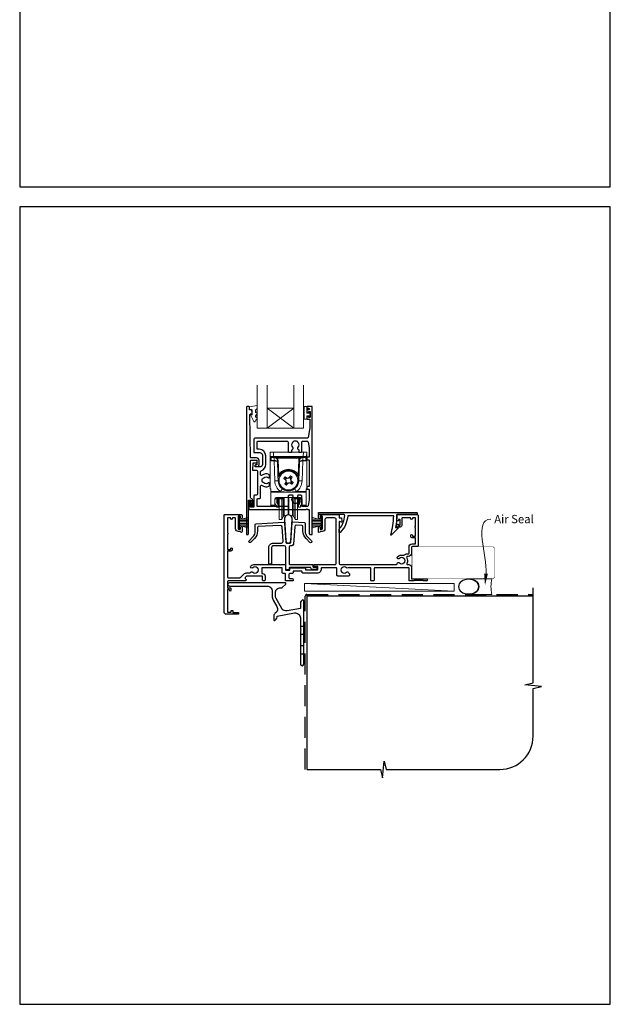
# Model space of a CAD drawing. Units: millimetres. Extents: x 23 to 1863, y -1004 to 568.
# Drawn here: x 23 to 379, y -1004 to -411 of the extents above; entities that cross this region are included whole.
import ezdxf
from ezdxf import colors
from ezdxf.entities.mleader import LeaderData, LeaderLine
from ezdxf.math import Vec2, Vec3

# ---------------------------------------------------------------- set-up
doc = ezdxf.new("R2010")
doc.units = ezdxf.units.MM
doc.header["$MEASUREMENT"] = 0
doc.linetypes.add('DASHED', pattern=[19.05, 12.7, -6.35])
doc.layers.get('Defpoints').update_dxf_attribs({"color": 1})
doc.layers.add('APL Joinery', color=2, linetype='Continuous')
doc.styles.add('General notes', font='arial.ttf', dxfattribs={"height": 3.5})

# ---------------------------------------------------------------- blocks, each defined once
blk = doc.blocks.new('*U48')
at = {"layer": 'APL Joinery', "color": 250, "lineweight": 5}
blk.add_line((89.63, 2), (-0.51, 6.6), dxfattribs=at)
at = {"layer": 'APL Joinery', "color": 2, "lineweight": 25, "flags": 128}
blk.add_lwpolyline([(-19.33, -3.47), (-17.1, -7.34, -0.400906), (-18.08, -11.37, 0.255755), (-19, -13.05), (-19, -15.2, 0.668179), (-18.15, -15.55), (-17.59, -14.99, 0.198912), (-17, -13.58), (-17, -13.05), (-6.52, -11.21, -0.466308), (-3, -14.16), (-3, -21.08, 0.198912), (-2.94, -21.22), (-2.6, -21.56), (-2.94, -21.9, 0.198912), (-3, -22.04), (-3, -42, 1), (-1, -42), (-1, -3.86, 0.668179), (-1.85, -3.5), (-2.41, -4.06, 0.198912), (-3, -5.48), (-3, -8.55), (-10.99, -9.96, -0.315299), (-14.11, -8.51), (-17.6, -2.47, -0.131652), (-18, -0.97), (-18, 1, -0.414214), (-15, 4), (-14.1, 4, 0.198912), (-13.93, 4.07), (-11.85, 6.15, 0.668179), (-12.21, 7), (-45.7, 7, 1), (-45.7, 5), (-23, 5, -0.414214), (-20, 2), (-20, -0.97, 0.131652)], format="xyb", close=True, dxfattribs=at)
at = {"layer": 'APL Joinery', "color": 7, "lineweight": 15}
blk.add_lwpolyline([(89.63, 6.6), (-0.51, 6.6), (-0.51, 2), (89.63, 2)], close=True, dxfattribs=at)
at = {"layer": 'APL Joinery', "color": 2, "lineweight": 25, "ltscale": 10}
for points in [[(-3, -19.06), (-1, -19.06)], [(-3, -24.06), (-1, -24.06)], [(-3, -30.86), (-1, -30.86)], [(-3, -35.86), (-1, -35.86)]]:
    blk.add_lwpolyline(points, dxfattribs=at)
blk = doc.blocks.new('sealant')
at = {"layer": 'APL Joinery', "color": 9, "lineweight": 20}
blk.add_lwpolyline([(-10.46, -7), (0, -7, -0.106806), (0, 0), (-10.46, 0)], format="xyb", dxfattribs=at)
at = {"layer": 'APL Joinery', "color": 9, "lineweight": 20, "extrusion": (0, 0, -1)}
blk.add_ellipse((-10.46, -3.5), major_axis=(4.77, 0), ratio=0.733157, start_param=-1.570796, end_param=1.570796, dxfattribs=at)
at = {"layer": 'APL Joinery', "color": 7, "lineweight": 25}
blk.add_ellipse((-10.46, -3.5), major_axis=(-4.56, 0), ratio=0.728665, dxfattribs=at)

msp = doc.modelspace()

# ---------------------------------------------------------------- linework, layer by layer
at = {"layer": 'APL Joinery', "color": 7, "lineweight": 20}
for p, q in [((166.34, -656.66), (166.34, -630.66)), ((172.34, -656.66), (172.34, -630.66)), ((188.34, -656.66), (188.34, -630.66)), ((194.34, -656.66), (194.34, -630.66)), ((172.34, -644.66), (188.34, -644.66)), ((166.34, -656.66), (194.34, -656.66))]:
    msp.add_line(p, q, dxfattribs=at)
at = {"layer": 'APL Joinery', "color": 8, "lineweight": 5}
for p, q in [((188.34, -656.66), (172.34, -644.66)), ((172.34, -656.66), (188.34, -644.66))]:
    msp.add_line(p, q, dxfattribs=at)
at = {"layer": 'APL Joinery', "color": 252, "lineweight": 15}
for p, q in [((174.24, -673.65), (174.19, -671.14)), ((174.19, -671.14), (176.19, -671.14)), ((174.19, -693.14), (174.19, -671.14)), ((174.27, -675.46), (174.24, -673.94)), ((176.23, -674.14), (174.74, -674.14)), ((176.5, -674.29), (174.74, -674.29)), ((174.74, -674.29), (174.77, -676.03)), ((174.77, -676.03), (176.53, -676.03)), ((176.19, -671.14), (176.23, -673.66)), ((194.19, -671.14), (176.19, -671.14)), ((176.23, -673.66), (194.15, -673.66)), ((176.23, -673.66), (176.23, -674.14)), ((194.15, -674.14), (176.23, -674.14)), ((176.5, -674.29), (176.5, -674.14)), ((176.56, -676.03), (176.5, -674.29)), ((176.53, -676.38), (176.53, -676.03)), ((178.51, -674.64), (178.51, -674.14)), ((191.87, -674.64), (178.51, -674.64)), ((179.02, -676.06), (179.32, -684.8)), ((191.06, -684.8), (191.37, -676.06)), ((191.87, -674.64), (191.87, -674.14)), ((193.88, -674.29), (193.82, -676.03)), ((193.86, -676.03), (195.61, -676.03)), ((193.86, -676.03), (193.86, -676.38)), ((193.88, -674.14), (193.88, -674.29)), ((195.64, -674.29), (193.88, -674.29)), ((194.15, -673.66), (194.19, -671.14)), ((194.15, -673.66), (194.15, -674.14)), ((195.65, -674.14), (194.15, -674.14)), ((194.19, -671.14), (196.19, -671.14)), ((195.61, -676.03), (195.64, -674.29)), ((196.14, -673.94), (196.12, -675.46)), ((196.19, -671.14), (196.15, -673.65)), ((196.19, -671.14), (196.19, -693.14)), ((176.53, -676.38), (174.78, -676.38)), ((176.95, -688.39), (176.53, -676.38)), ((178.82, -684.82), (178.52, -676.07)), ((191.87, -676.07), (191.56, -684.82)), ((193.86, -676.38), (193.44, -688.39)), ((195.6, -676.38), (193.86, -676.38)), ((178.95, -688.36), (178.84, -685.45)), ((179.04, -685.44), (179.15, -688.35)), ((179.76, -685.05), (179.76, -685.05)), ((182.74, -686.41), (183.55, -686.99)), ((183.71, -687.89), (183.53, -687.77)), ((184.46, -686.83), (183.55, -686.99)), ((183.55, -686.99), (183.71, -687.89)), ((183.55, -686.99), (183.62, -687.03)), ((183.62, -687.03), (186.3, -686.57)), ((184.09, -689.71), (183.62, -687.03)), ((184.28, -686.71), (184.46, -686.83)), ((185.44, -686.66), (185.56, -686.48)), ((186.34, -686.5), (185.44, -686.66)), ((186.34, -686.5), (186.3, -686.57)), ((186.3, -686.57), (186.76, -689.25)), ((186.34, -686.5), (186.92, -685.69)), ((186.5, -687.41), (186.34, -686.5)), ((186.63, -687.23), (186.5, -687.41)), ((190.63, -685.05), (190.63, -685.05)), ((191.24, -688.35), (191.34, -685.44)), ((191.54, -685.45), (191.44, -688.36)), ((174.49, -693.14), (174.19, -693.14)), ((174.49, -694.8), (174.49, -693.14)), ((184.04, -689.78), (183.47, -690.59)), ((183.76, -689.05), (183.88, -688.87)), ((183.88, -688.87), (184.04, -689.78)), ((184.04, -689.78), (184.94, -689.62)), ((184.04, -689.78), (184.09, -689.71)), ((186.76, -689.25), (184.09, -689.71)), ((184.94, -689.62), (184.82, -689.8)), ((185.92, -689.45), (186.83, -689.29)), ((186.1, -689.57), (185.92, -689.45)), ((186.67, -688.39), (186.85, -688.51)), ((186.83, -689.29), (186.67, -688.39)), ((186.83, -689.29), (186.76, -689.25)), ((187.65, -689.87), (186.83, -689.29)), ((195.89, -693.14), (196.19, -693.14)), ((195.89, -694.8), (195.89, -693.14)), ((174.49, -694.8), (180.37, -694.8)), ((174.49, -695.15), (174.49, -694.8)), ((195.89, -695.15), (174.49, -695.15)), ((174.49, -695.15), (174.49, -702.99)), ((176.98, -699.36), (176.95, -702.99)), ((176.99, -701.02), (176.99, -699.25)), ((177.19, -698.76), (177.19, -699.11)), ((177.83, -699.11), (177.19, -699.11)), ((178.33, -699.11), (177.83, -699.11)), ((192.39, -698.37), (177.99, -698.37)), ((178.19, -699.11), (178.19, -700.8)), ((178.33, -698.37), (178.33, -698.61)), ((178.33, -698.61), (181.56, -698.61)), ((178.33, -699.11), (178.33, -698.61)), ((181.56, -699.11), (178.33, -699.11)), ((178.5, -699.11), (178.5, -702.09)), ((178.68, -702.33), (178.68, -699.11)), ((179.19, -699.11), (179.19, -703.44)), ((179.55, -699.11), (179.55, -702.93)), ((179.69, -708.76), (179.69, -699.11)), ((181.16, -708.76), (181.16, -699.11)), ((181.56, -698.61), (181.57, -698.37)), ((181.56, -699.11), (181.56, -698.61)), ((182.02, -707.26), (182.02, -698.83)), ((182.07, -698.37), (182.06, -698.61)), ((182.66, -706.82), (182.66, -698.37)), ((184.93, -706.32), (184.93, -698.37)), ((185.45, -706.32), (185.45, -698.37)), ((187.72, -706.82), (187.72, -698.37)), ((188.32, -698.61), (188.32, -698.37)), ((188.37, -707.26), (188.37, -698.83)), ((188.82, -698.37), (188.82, -698.61)), ((188.82, -698.61), (192.05, -698.61)), ((188.82, -699.11), (188.82, -698.61)), ((192.05, -699.11), (188.82, -699.11)), ((189.22, -708.76), (189.22, -699.11)), ((190.01, -694.8), (195.89, -694.8)), ((190.69, -708.76), (190.69, -699.15)), ((190.83, -702.93), (190.83, -699.11)), ((191.19, -703.44), (191.19, -699.11)), ((191.71, -699.11), (191.71, -702.33)), ((191.89, -702.09), (191.89, -699.11)), ((192.05, -698.61), (192.05, -698.37)), ((192.05, -699.11), (192.05, -698.61)), ((192.55, -699.11), (192.05, -699.11)), ((192.19, -700.8), (192.19, -699.11)), ((192.55, -699.11), (193.19, -699.11)), ((193.19, -699.11), (193.19, -698.76)), ((193.39, -699.25), (193.39, -701.02)), ((193.43, -702.99), (193.4, -699.36)), ((195.89, -694.8), (195.89, -695.15)), ((195.89, -702.99), (195.89, -695.15)), ((174.49, -702.99), (176.95, -702.99)), ((174.49, -703.14), (174.49, -702.99)), ((176.95, -703.14), (174.49, -703.14)), ((177.99, -704.21), (177.99, -703.44)), ((179.19, -704.21), (177.99, -704.21)), ((179.19, -703.44), (179.19, -704.21)), ((179.55, -702.93), (179.69, -702.81)), ((190.69, -702.81), (190.83, -702.93)), ((191.19, -704.21), (191.19, -703.44)), ((192.39, -704.21), (191.19, -704.21)), ((192.39, -703.44), (192.39, -704.21)), ((193.43, -702.99), (195.89, -702.99)), ((195.89, -703.14), (193.43, -703.14)), ((195.89, -702.99), (195.89, -703.14)), ((155.11, -716.96), (155.11, -710.06)), ((155.11, -710.06), (155.61, -710.06)), ((155.36, -716.96), (155.36, -710.06)), ((155.61, -716.96), (155.61, -710.06)), ((155.61, -711.77), (161.36, -710.22)), ((157.07, -711.37), (161.36, -711.37)), ((179.69, -711.71), (179.69, -708.76)), ((181.16, -711.71), (181.16, -708.76)), ((181.16, -711.71), (182.02, -709.88)), ((182.02, -709.88), (182.02, -707.26)), ((182.66, -709.34), (182.66, -706.82)), ((182.66, -709.34), (184.93, -708.73)), ((184.93, -708.73), (184.93, -706.32)), ((185.45, -708.73), (185.45, -706.32)), ((185.45, -708.73), (187.72, -709.34)), ((187.72, -709.34), (187.72, -706.82)), ((188.37, -709.88), (188.37, -707.26)), ((188.37, -709.88), (189.22, -711.71)), ((189.22, -711.71), (189.22, -708.76)), ((190.69, -711.71), (190.69, -708.76)), ((204.91, -711.77), (199.16, -710.22)), ((203.45, -711.37), (199.16, -711.37)), ((204.91, -716.96), (204.91, -710.06)), ((205.41, -710.06), (204.91, -710.06)), ((205.16, -716.96), (205.16, -710.06)), ((205.41, -716.96), (205.41, -710.06)), ((155.61, -716.96), (155.11, -716.96)), ((155.61, -712.21), (161.36, -712.21)), ((155.61, -713.05), (161.36, -713.05)), ((155.61, -713.97), (161.36, -713.97)), ((155.61, -714.81), (161.36, -714.81)), ((161.36, -716.8), (155.61, -715.26)), ((157.07, -715.65), (161.36, -715.65)), ((179.69, -711.71), (181.16, -711.71)), ((189.22, -711.71), (190.69, -711.71)), ((204.91, -712.21), (199.16, -712.21)), ((204.91, -713.05), (199.16, -713.05)), ((204.91, -713.97), (199.16, -713.97)), ((204.91, -714.81), (199.16, -714.81)), ((199.16, -716.8), (204.91, -715.26)), ((203.45, -715.65), (199.16, -715.65)), ((204.91, -716.96), (205.41, -716.96))]:
    msp.add_line(p, q, dxfattribs=at)
at = {"layer": 'APL Joinery', "color": 9, "ltscale": 0.7}
for p, q in [((332.61, -810), (332.61, -752.72)), ((327.61, -811.25), (332.61, -810)), ((337.61, -812.25), (327.61, -811.25)), ((332.61, -813.5), (337.61, -812.25)), ((332.61, -842.15), (332.61, -813.5)), ((241.86, -867.15), (242.86, -857.15)), ((242.86, -857.15), (244.11, -862.15)), ((196.36, -862.15), (240.61, -862.15)), ((240.61, -862.15), (241.86, -867.15)), ((244.11, -862.15), (312.61, -862.15))]:
    msp.add_line(p, q, dxfattribs=at)
at = {"layer": 'APL Joinery', "color": 2, "lineweight": 25}
for points in [[(165.42, -678.79, 1.000001), (165.42, -679.79), (166.26, -679.79, 0.414214), (167.46, -678.59), (167.46, -675.99, 0.414213), (165.96, -674.49), (162.63, -674.49, -0.409056), (162.33, -674.19), (161.85, -648.54, -0.499085), (162.48, -648.04), (163.08, -648.21, 0.493199), (163.34, -648.01), (163.34, -647.18), (163.1, -645.83, 0.364027), (162.9, -645.66), (161.64, -645.66), (161.64, -643.96, 0.414223), (161.34, -643.66), (160.14, -643.66, 0.414338), (159.84, -643.96), (159.84, -720.47, 0.393036), (160.05, -720.66), (160.64, -720.66, 0.414214), (161.14, -720.16), (161.14, -700.18, -0.404024), (161.34, -699.98), (162.54, -699.94, -0.424477), (162.74, -700.14), (162.74, -700.79, 0.414214), (162.54, -700.99), (162.54, -701.49, 0.414214), (162.74, -701.69), (162.74, -703.53, 0.414214), (162.94, -703.73), (163.54, -703.73, 0.414214), (163.74, -703.53), (163.74, -700.14, 0.363179), (162.75, -698.95, -0.363179), (162.34, -698.46), (162.34, -676.29, -0.414214), (162.84, -675.79), (165.96, -675.79, -0.414213), (166.16, -675.99), (166.16, -678.59, -0.414214), (165.96, -678.79)], [(196.62, -662.64), (165.24, -662.64, 0.414214), (164.24, -663.64), (164.24, -671.04, 0.414212), (164.54, -671.34), (168.01, -671.34, -0.414212), (169.51, -672.84), (169.51, -678.44, -0.414214), (168.01, -679.94), (165.34, -679.94, -0.424474), (165.14, -679.73), (165.17, -678.83, -0.404027), (165.37, -678.64), (165.76, -678.64, 1.000573), (165.76, -677.64), (163.9, -677.64, 0.404027), (163.7, -677.83), (163.57, -681.73, 0.424475), (163.77, -681.94), (165.94, -681.94, -0.414213), (166.44, -682.44), (166.44, -696.46, -0.414212), (165.94, -696.96), (164.74, -696.96, 0.414212), (164.24, -697.46), (164.24, -703.96, -0.414212), (164.04, -704.16), (162.56, -704.16, -0.424477), (162.36, -703.96), (162.45, -701.18, 0.424477), (161.96, -700.66), (161.67, -700.66, 0.404024), (161.47, -700.86), (161.3, -705.43, 0.424476), (161.5, -705.64), (195.84, -705.64), (196.24, -705.24), (196.64, -705.64), (197.24, -705.64, -0.414214), (197.74, -706.14), (197.74, -720.14, 0.414214), (198.24, -720.64), (199.34, -720.64, 0.406954), (199.54, -720.44), (199.54, -643.84, 0.414214), (199.34, -643.64), (196.54, -643.64, 0.414214), (196.34, -643.84), (196.34, -644.44, 0.414203), (196.54, -644.64), (197.34, -644.64, -0.999978), (197.34, -645.64), (196.54, -645.64, 0.414417), (196.34, -645.84), (196.34, -647.19, 0.414427), (196.54, -647.39), (197.14, -647.39, 0.414214), (197.34, -647.19), (197.34, -646.84, -0.414203), (197.54, -646.64), (198.14, -646.64, -0.414224), (198.34, -646.84), (198.34, -649.94, -0.414203), (198.14, -650.14), (197.54, -650.14, -0.414224), (197.34, -649.94), (197.34, -649.59, 0.414214), (197.14, -649.39), (196.54, -649.39, 0.414427), (196.34, -649.59), (196.34, -650.94, 0.414427), (196.54, -651.14), (197.94, -651.14, -0.414196), (198.14, -651.34), (198.14, -656.26, -0.043353), (198.12, -656.44), (197.11, -662.23, -0.364352)], [(166.74, -669.34, -0.414213), (166.24, -668.84), (166.24, -665.04, -0.414234), (166.74, -664.54), (184.54, -664.54, -0.414192), (185.04, -665.04), (185.04, -670.64, 0.41421), (185.54, -671.14), (186.69, -671.14, 0.414211), (187.19, -670.64), (187.19, -669.85, -0.341999), (187.41, -669.56, 0.575837), (187.83, -668.06, -0.406262), (187.83, -665.13, 0.114784), (188.04, -664.78, -0.20211), (188.3, -664.49, -0.233326), (190.38, -664.49, -0.20211), (190.63, -664.78, 0.114784), (190.84, -665.13, -0.406262), (190.84, -668.06, 0.561578), (191.22, -669.55, -0.32998), (191.44, -669.83), (191.44, -670.84, 0.414214), (191.74, -671.14), (192.74, -671.14, 0.414214), (193.24, -670.64), (193.24, -665.04, -0.414234), (193.74, -664.54), (196.62, -664.54, -0.36432), (197.11, -664.95), (197.74, -668.5), (197.74, -673.64, -0.414214), (197.24, -674.14), (196.54, -674.14, 0.414214), (196.24, -674.44), (196.24, -675.34, 0.414214), (196.54, -675.64), (197.24, -675.64, -0.414214), (197.74, -676.14), (197.74, -691.34, -0.414214), (197.24, -691.84), (196.54, -691.84, 0.414214), (196.24, -692.14), (196.24, -693.04, 0.414214), (196.54, -693.34), (197.24, -693.34, -0.414214), (197.74, -693.84), (197.74, -699.68), (197.11, -703.43, -0.36432), (196.62, -703.84), (193.74, -703.84, -0.414234), (193.24, -703.34), (193.24, -697.54, 0.414214), (192.74, -697.04), (191.09, -697.04, 0.411546), (190.59, -697.54, 0.197757), (190.84, -698.17, -0.406262), (190.84, -701.1, 0.114784), (190.63, -701.45, -0.20211), (190.38, -701.74, -0.233326), (188.3, -701.74, -0.20211), (188.04, -701.45, 0.114784), (187.83, -701.1, -0.406262), (187.83, -698.17, 0.197879), (188.09, -697.54, 0.411377), (187.59, -697.04), (185.54, -697.04, 0.414224), (185.04, -697.54), (185.04, -703.34, -0.414202), (184.54, -703.84), (166.74, -703.84, -0.414234), (166.24, -703.34), (166.24, -699.46, -0.414212), (166.74, -698.96), (167.94, -698.96, 0.414212), (168.44, -698.46), (168.44, -691.46, -0.631302), (169.25, -691.07, 0.292592), (173.43, -691.54, 0.2859), (173.71, -691.09), (173.71, -689.74, 0.642224), (173.22, -689.51, 0.01477), (173.18, -689.54, -0.406262), (170.25, -689.54, 0.114784), (169.9, -689.33, -0.20211), (169.6, -689.08, -0.233326), (169.6, -687, -0.20211), (169.9, -686.75, 0.114784), (170.25, -686.53, -0.406262), (173.18, -686.53, 0.014863), (173.22, -686.57, 0.642057), (173.71, -686.34), (173.71, -684.99, 0.2859), (173.43, -684.54, 0.292592), (169.25, -685.01, -0.631302), (168.44, -684.62), (168.44, -682.71, -0.322528), (168.78, -682.23, 0.322528), (171.51, -678.44), (171.51, -673.34, 0.414213), (167.51, -669.34)], [(182.73, -711.41), (183.64, -724.46, 0.932515), (186.61, -724.46), (187.52, -711.41, 1.072369)], [(216, -717.13, 0.16739), (219.09, -709.18, 0.425895), (218.59, -708.66), (203.46, -708.66, -0.414214), (203.26, -708.46), (203.26, -707.66, -0.414214), (203.46, -707.46), (262.56, -707.46, -0.414212), (262.76, -707.66), (262.76, -708.46, -0.414215), (262.56, -708.66), (250.46, -708.66, -0.045849), (249.74, -716.46), (251.26, -716.46, -0.668164), (251.4, -716.81), (247.13, -721.08, -0.783601), (246.8, -720.87, 0.070843), (248.65, -709.46), (220.88, -709.46, -0.191629), (216.27, -719.46, -0.658931), (215.76, -719.24), (215.76, -717.78, -0.177615)], [(182.43, -713.26, -0.409113), (182.74, -713.54), (183.57, -725.38, 0.39391), (184.07, -725.84), (186.18, -725.84, 0.39391), (186.68, -725.38), (187.52, -713.39, -0.409109), (187.83, -713.11), (194.75, -713.48, -0.398959), (195.22, -713.98), (195.22, -718.6, 0.198912), (196.69, -722.13), (199.03, -724.48, -1), (198.11, -725.4), (195.77, -723.05, -0.198912), (193.92, -718.6), (193.92, -715.71, 0.398959), (193.45, -715.21), (189.99, -715.03, 0.409109), (188.94, -715.96), (188.2, -726.51, -0.39391), (187.2, -727.44), (186.62, -727.44, 0.414215), (185.62, -728.44), (185.62, -738.34, 0.414213), (185.92, -738.64), (199.52, -738.64, -0.414213), (199.82, -738.94), (199.82, -739.94, 0.414214), (200.12, -740.24), (202.02, -740.24, -0.414214), (202.32, -740.54), (202.32, -740.74, -0.414212), (201.32, -741.74), (200.02, -741.74, -0.312963), (198.62, -740.77, 0.312963), (198.15, -740.44), (185.97, -740.44, 0.414213), (185.67, -740.74), (185.67, -741.64, -0.414214), (185.37, -741.94), (183.92, -741.94, -0.414214), (183.62, -741.64), (183.62, -728.44, 0.414212), (182.62, -727.44), (176, -727.44, 0.414214), (175, -728.44), (175, -738.24, -0.414214), (174.7, -738.54), (173.7, -738.54, -0.414214), (173.4, -738.24), (173.4, -728.44, -0.414214), (176, -725.84), (180.93, -725.84, 0.434812), (181.92, -724.77), (181.32, -716.1, 0.409113), (180.27, -715.18), (167, -715.87, 0.39896), (166.52, -716.37), (166.52, -718.6, -0.198912), (164.68, -723.05), (162.33, -725.4, -1), (161.41, -724.48), (163.76, -722.13, 0.198912), (165.22, -718.6), (165.22, -714.64, -0.398959), (165.7, -714.14)]]:
    msp.add_lwpolyline(points, format="xyb", close=True, dxfattribs=at)
at = {"layer": 'APL Joinery', "color": 252, "lineweight": 15}
msp.add_lwpolyline([(165.34, -645.94, -0.209102), (165.42, -645.75), (166.18, -645.05, 0.209102), (166.34, -644.68), (166.34, -643.26, 0.460762), (166.05, -643.01), (161.85, -643.67, 0.394143), (161.64, -643.94), (161.79, -645.66), (163.34, -645.66), (163.34, -648.56), (162.84, -648.56, 0.548683), (162.61, -648.92), (164.3, -652.55, 0.620757), (165.1, -652.57), (165.47, -651.85, 0.076756), (166.29, -650.7, 0.115673), (166.34, -650.48), (166.34, -649.92, 0.700996), (165.98, -649.79, -0.090479), (165.64, -650.08, -0.574104), (165.34, -649.91), (165.34, -649.31, -0.197721), (165.48, -648.96, 0.081084), (166.29, -647.83, 0.114797), (166.34, -647.61), (166.34, -647, 0.723229), (165.98, -646.88, -0.088694), (165.65, -647.19, -0.596286), (165.34, -647.02), (165.34, -645.94)], format="xyb", dxfattribs=at)
msp.add_lwpolyline([(194.59, -647.87, -1), (194.59, -647.37), (194.59, -646.62, -1), (194.59, -646.12), (194.59, -645.37, -1), (194.59, -644.87), (194.59, -644.12, -1), (194.59, -643.62), (196.34, -643.62), (196.34, -647.63), (197.54, -647.63), (197.54, -646.88), (198.14, -646.88), (198.14, -649.98), (197.54, -649.98), (197.54, -649.23), (196.34, -649.23), (196.34, -651.18), (194.59, -651.18, -1), (194.59, -650.68)], format="xyb", close=True, dxfattribs=at)
at = {"layer": 'APL Joinery', "color": 252, "lineweight": 15, "flags": 128}
for points in [[(174.24, -673.94), (174.24, -673.82), (174.24, -673.72), (174.24, -673.67), (174.24, -673.65)], [(174.74, -674.14), (174.74, -674.15), (174.74, -674.18), (174.74, -674.22), (174.74, -674.29)], [(174.77, -676.03), (174.77, -676.11), (174.78, -676.19), (174.78, -676.28), (174.78, -676.38)], [(195.6, -676.38), (195.6, -676.28), (195.61, -676.19), (195.61, -676.11), (195.61, -676.03)], [(195.64, -674.29), (195.64, -674.22), (195.65, -674.18), (195.65, -674.15), (195.65, -674.14)], [(196.15, -673.65), (196.15, -673.67), (196.15, -673.72), (196.14, -673.82), (196.14, -673.94)], [(182.36, -686.95), (182.46, -686.81), (182.55, -686.68), (182.64, -686.55), (182.74, -686.41), (182.83, -686.28), (182.92, -686.15), (183.02, -686.02), (183.11, -685.88)], [(183.53, -687.77), (183.39, -687.67), (183.24, -687.56), (183.09, -687.46), (182.95, -687.36), (182.8, -687.25), (182.65, -687.15), (182.51, -687.05), (182.36, -686.95)], [(183.11, -685.88), (183.26, -685.98), (183.4, -686.09), (183.55, -686.19), (183.69, -686.29), (183.84, -686.39), (183.99, -686.5), (184.13, -686.6), (184.28, -686.71)], [(185.56, -686.48), (185.67, -686.33), (185.77, -686.19), (185.87, -686.04), (185.98, -685.89), (186.08, -685.75), (186.18, -685.6), (186.28, -685.46), (186.39, -685.31)], [(186.39, -685.31), (186.52, -685.4), (186.65, -685.5), (186.78, -685.59), (186.92, -685.69), (187.05, -685.78), (187.18, -685.87), (187.32, -685.97), (187.45, -686.06)], [(187.45, -686.06), (187.35, -686.2), (187.24, -686.35), (187.14, -686.5), (187.04, -686.64), (186.94, -686.79), (186.83, -686.94), (186.73, -687.08), (186.63, -687.23)], [(182.93, -690.22), (183.04, -690.08), (183.14, -689.93), (183.24, -689.78), (183.34, -689.64), (183.45, -689.49), (183.55, -689.34), (183.65, -689.2), (183.76, -689.05)], [(184, -690.97), (183.86, -690.87), (183.73, -690.78), (183.6, -690.69), (183.47, -690.59), (183.33, -690.5), (183.2, -690.41), (183.07, -690.31), (182.93, -690.22)], [(184.82, -689.8), (184.72, -689.94), (184.61, -690.09), (184.51, -690.24), (184.41, -690.39), (184.3, -690.53), (184.2, -690.68), (184.1, -690.82), (184, -690.97)], [(187.27, -690.4), (187.13, -690.29), (186.98, -690.19), (186.84, -690.09), (186.69, -689.99), (186.54, -689.88), (186.4, -689.78), (186.25, -689.68), (186.1, -689.57)], [(186.85, -688.51), (187, -688.61), (187.14, -688.72), (187.29, -688.82), (187.44, -688.92), (187.58, -689.03), (187.73, -689.13), (187.87, -689.23), (188.02, -689.33)], [(188.02, -689.33), (187.93, -689.47), (187.83, -689.6), (187.74, -689.73), (187.65, -689.87), (187.55, -690), (187.46, -690.13), (187.37, -690.26), (187.27, -690.4)], [(176.95, -702.99), (176.95, -703.06), (176.95, -703.1), (176.95, -703.13), (176.95, -703.14)], [(193.43, -703.14), (193.43, -703.13), (193.43, -703.1), (193.43, -703.06), (193.43, -702.99)]]:
    msp.add_lwpolyline(points, dxfattribs=at)
at = {"layer": 'APL Joinery', "color": 2, "lineweight": 25}
msp.add_lwpolyline([(213.96, -738.16), (213.96, -738.16), (213.96, -711.66, 0.414214), (212.96, -710.66), (208.16, -710.66, 0.414214), (207.16, -711.66), (207.16, -717.16, -0.414214), (205.46, -718.86), (204.43, -718.86, 0.331714), (204.24, -719.01, -0.864743), (203.26, -718.86), (203.26, -716.31, -1), (204.26, -716.31), (204.26, -717.16, 0.414214), (204.46, -717.36), (205.46, -717.36, 0.414214), (205.66, -717.16), (205.66, -709.86, 0.414213), (205.46, -709.66), (204.46, -709.66, 0.414214), (204.26, -709.86), (204.26, -710.71, -1), (203.26, -710.71), (203.26, -709.16, -0.414582), (203.76, -708.66), (215.56, -708.66, -0.415306), (215.76, -708.86), (215.76, -710.66), (216.99, -710.66, -0.36397), (217.19, -710.83), (217.46, -712.37), (217.46, -713.01, -0.493145), (217.21, -713.21), (216.01, -712.89, 0.493147), (215.76, -713.08), (215.76, -738.16, 0.414213), (216.26, -738.66), (250.29, -738.66, 0.390947), (250.79, -738.2, -0.637384), (252.06, -737.73, 0.410535), (254.66, -737.73, -0.12083), (254.97, -737.55, 0.215969), (255.28, -737.27, 0.214117), (255.28, -735.55, 0.215969), (254.97, -735.28, -0.12083), (254.66, -735.1, 0.410535), (252.06, -735.1, -1), (251.01, -734.03, -0.260935), (254.16, -733.16, 0.267587), (255.12, -732.88, -0.203746), (256.35, -732.36), (257.36, -732.36, 0.414213), (257.86, -731.86), (257.86, -728.16, -0.414213), (259.66, -726.36), (261.36, -726.36, 0.414214), (261.86, -725.86), (261.86, -722.96, 0.414214), (261.56, -722.66), (259.86, -722.66, -0.414214), (258.86, -721.66), (258.86, -721.16, -1), (259.86, -721.16), (259.86, -721.46, 0.414214), (260.06, -721.66), (261.56, -721.66, 0.414213), (261.86, -721.36), (261.86, -716.51, -1), (261.86, -715.71), (261.86, -710.86, 0.414214), (261.66, -710.66), (260.06, -710.66, 0.414214), (259.86, -710.86), (259.86, -711.16, -1), (258.86, -711.16), (258.86, -710.86, 0.414214), (258.66, -710.66), (256.96, -710.66), (253.96, -710.66, 0.414219), (253.46, -711.16), (253.46, -715.16, -0.414233), (252.46, -716.16), (250.66, -716.16, -0.414427), (250.46, -715.96), (250.46, -714.61, -0.414427), (250.66, -714.41), (251.26, -714.41, -0.414214), (251.46, -714.61), (251.46, -714.96, 0.414224), (251.66, -715.16), (252.26, -715.16, 0.414203), (252.46, -714.96), (252.46, -711.86, 0.414224), (252.26, -711.66), (251.66, -711.66, 0.414203), (251.46, -711.86), (251.46, -712.21, -0.414214), (251.26, -712.41), (250.66, -712.41, -0.414427), (250.46, -712.21), (250.46, -708.86, -0.414214), (250.66, -708.66), (262.86, -708.66, -0.414943), (263.36, -709.16), (263.36, -727.36, -0.414214), (262.86, -727.86), (259.86, -727.86, 0.414213), (259.36, -728.36), (259.36, -731.86, -0.414213), (257.36, -733.86), (256.91, -733.86, 0.57735), (256.48, -734.61, -0.253141), (256.57, -738.04, 0.559007), (257.02, -738.76), (257.66, -738.76, -0.414214), (259.36, -740.46), (259.36, -747.06, 0.414212), (259.66, -747.36), (268.41, -747.36, -1), (268.41, -748.66), (266.61, -748.66), (266.31, -748.36), (261.06, -748.36), (260.76, -748.66), (258.36, -748.66, -0.414214), (257.86, -748.16), (257.86, -740.86, 0.414214), (257.66, -740.66), (237.36, -740.66, 0.414211), (236.86, -741.16), (236.86, -748.16, -0.414212), (236.36, -748.66), (235.36, -748.66, -0.414215), (234.86, -748.16), (234.86, -741.16, 0.414215), (234.36, -740.66), (221.42, -740.66, 0.155478), (221.14, -740.76, -0.371523), (220.16, -740.7, 0.410535), (217.56, -740.7, -0.12083), (217.25, -740.88, 0.215969), (216.94, -741.15, 0.214117), (216.94, -742.87, 0.215969), (217.25, -743.15, -0.12083), (217.56, -743.33, 0.410535), (220.16, -743.33, -0.609454), (221.43, -743.74, 0.275545), (221.76, -744.14, -0.319232), (221.96, -744.42), (221.96, -745.16, -0.414215), (221.46, -745.66), (214.86, -745.66, -0.414214), (214.36, -745.16), (214.36, -741.16, 0.414215), (213.86, -740.66), (205.46, -740.66, 0.414215), (204.96, -741.16), (204.96, -741.46, -0.414214), (202.46, -743.96), (193.96, -743.96, -0.414214), (193.46, -743.46), (193.46, -743.16, 0.414213), (192.96, -742.66), (188.46, -742.66, 0.414214), (187.96, -743.16), (187.96, -743.66, -0.414214), (187.46, -744.16), (185.96, -744.16, 0.414212), (185.46, -744.66), (185.46, -746.66, 0.414214), (185.96, -747.16), (187.46, -747.16, -0.414212), (187.96, -747.66), (187.96, -748.36, -0.414215), (187.66, -748.66), (183.76, -748.66, -0.414214), (183.46, -748.36), (183.46, -744.66, 0.414215), (182.96, -744.16), (181.96, -744.16, -0.414209), (181.46, -743.66), (181.46, -741.16, 0.414208), (180.96, -740.66), (169.56, -740.66, 0.414213), (169.06, -741.16), (169.06, -743.86, 0.414214), (169.36, -744.16), (169.63, -744.16, -0.414211), (171.13, -745.66), (171.13, -748.16, -0.414212), (170.63, -748.66), (170.13, -748.66, -0.414211), (169.63, -748.16), (169.63, -745.66), (160.17, -745.66, 0.198912), (159.81, -745.81), (159.16, -746.47, 0.416061), (159.16, -747.17), (159.48, -747.49, -0.200551), (159.62, -747.84), (159.62, -748.16, -0.414213), (159.12, -748.66), (148.86, -748.66, 0.414213), (148.36, -749.16), (148.36, -752.66, 0.414214), (148.56, -752.86), (150.26, -752.86, -0.414214), (150.46, -753.06), (150.46, -754.46, -0.999651), (149.66, -754.46), (149.66, -754.06, 0.414214), (149.46, -753.86), (148.56, -753.86, 0.414214), (148.36, -754.06), (148.36, -767.16, 0.414214), (148.56, -767.36), (150.46, -767.36, 0.414214), (150.66, -767.16), (150.66, -766.56, -0.414214), (150.86, -766.36), (151.46, -766.36, -0.414214), (151.66, -766.56), (151.66, -767.46, 0.414214), (151.86, -767.66), (154.96, -767.66, -0.414218), (155.16, -767.86), (155.16, -768.46, -0.414209), (154.96, -768.66), (147.76, -768.66, -0.414214), (146.36, -767.26), (146.36, -709.16, -0.414214), (146.86, -708.66), (156.76, -708.66, -0.414273), (157.26, -709.16), (157.26, -710.71, -1), (156.26, -710.71), (156.26, -709.86, 0.414214), (156.06, -709.66), (155.06, -709.66, 0.414213), (154.86, -709.86), (154.86, -717.16, 0.414214), (155.06, -717.36), (156.06, -717.36, 0.414214), (156.26, -717.16), (156.26, -716.31, -1), (157.26, -716.31), (157.26, -718.86, -0.864743), (156.28, -719.01, 0.331714), (156.09, -718.86), (155.06, -718.86, -0.414214), (153.36, -717.16), (153.36, -711.16, 0.414214), (152.86, -710.66), (151.56, -710.66, 0.414214), (151.36, -710.86), (151.36, -711.16, -1), (150.36, -711.16), (150.36, -710.86, 0.414214), (150.16, -710.66), (148.56, -710.66, 0.414214), (148.36, -710.86), (148.36, -719.76, -1), (148.36, -720.56), (148.36, -729.46, 0.414214), (148.56, -729.66), (150.16, -729.66, 0.414214), (150.36, -729.46), (150.36, -729.16, -1), (151.36, -729.16), (151.36, -729.66, -0.414214), (150.36, -730.66), (148.56, -730.66, 0.414214), (148.36, -730.86), (148.36, -746.16, 0.414214), (148.86, -746.66), (155.92, -746.66, 0.198912), (156.28, -746.52), (158.4, -744.4, -0.198912), (160.17, -743.66), (162.1, -743.66, 0.24907), (162.51, -743.44, -0.469413), (163.66, -743.33, 0.410535), (166.26, -743.33, -0.12083), (166.57, -743.15, 0.215969), (166.88, -742.87, 0.214117), (166.88, -741.15, 0.215969), (166.57, -740.88, -0.12083), (166.26, -740.7, 0.410535), (163.66, -740.7, -1), (162.61, -739.63, -0.197279), (164.96, -738.66), (179.86, -738.66), (180.26, -739.06), (180.66, -738.66), (183.16, -738.66, -0.414213), (183.46, -738.96), (183.46, -741.96, 0.414214), (183.66, -742.16), (185.76, -742.16, 0.414214), (185.96, -741.96), (185.96, -740.86, -0.414214), (186.16, -740.66), (188.76, -740.66), (195.26, -740.66, -0.414214), (195.46, -740.86), (195.46, -741.76, 0.414214), (195.66, -741.96), (202.46, -741.96, 0.414214), (202.96, -741.46), (202.96, -740.16, 0.414214), (202.76, -739.96), (200.66, -739.96, -0.414214), (200.46, -739.76), (200.46, -738.86, -0.414213), (200.66, -738.66), (213.46, -738.66), (213.46, -738.66, 0.414213), (213.96, -738.16, -0.414213)], format="xyb", dxfattribs=at)
at = {"layer": 'APL Joinery', "color": 7, "lineweight": 25, "const_width": 0.3}
msp.add_lwpolyline([(307.77, -747.11), (259.61, -747.11), (259.61, -728.11), (307.77, -728.11)], dxfattribs=at)
msp.add_lwpolyline([(259.61, -747.11), (308.36, -747.11, 0.414214), (309.36, -746.11), (309.36, -729.11, 0.414214), (308.36, -728.11), (259.61, -728.11)], format="xyb", dxfattribs=at)
at = {"layer": 'APL Joinery', "color": 8, "linetype": 'DASHED'}
msp.add_lwpolyline([(195.36, -862.15), (195.36, -757.72, -0.414214), (196.36, -756.72), (332.61, -756.72)], format="xyb", dxfattribs=at)
at = {"layer": 'APL Joinery', "color": 7, "const_width": 0.7}
msp.add_lwpolyline([(196.36, -862.15), (196.36, -757.72), (332.61, -757.72)], dxfattribs=at)
at = {"layer": 'APL Joinery', "color": 252, "lineweight": 15}
msp.add_circle((185.19, -688.14), 5.63, dxfattribs=at)
for centre, radius, start, end in [((174.74, -673.64), 0.5, 181, 270), ((174.67, -673.85), 0.444, 192.28581, 278.52155), ((174.75, -675.44), 0.589, 230.95135, 272.08801), ((176.52, -676.14), 2, 2, 90), ((175.02, -674.26), 1.5, 359.19768, 4.80195), ((161.43, -676.73), 15.15, 1.34835, 2.65166), ((176.52, -676.14), 2.5, 2, 37.12031), ((178.39, -661.74), 14.33, 270.50094, 272.49951), ((193.87, -676.14), 2.5, 142.87969, 178), ((191.99, -661.74), 14.33, 267.50049, 269.49906), ((193.87, -676.14), 2, 90, 178), ((208.95, -676.73), 15.15, 177.34834, 178.65165), ((195.36, -674.26), 1.5, 175.19805, 180.80232), ((195.63, -675.44), 0.589, 267.91199, 309.04865), ((195.71, -673.85), 0.444, 261.47845, 347.71419), ((195.65, -673.64), 0.5, 270, 359), ((185.19, -688.14), 6.75, 29.63177, 150.36823), ((178.7, -670.49), 14.33, 270.50078, 272.49956), ((179.32, -684.8), 0.5, 182.0077, 330.35734), ((178.79, -679.72), 5.73, 270.50085, 272.4995), ((187.7, -670.33), 16.72, 239.94809, 241.6537), ((176.58, -690.94), 6.69, 59.97059, 61.67635), ((185.19, -688.14), 6.05, 29.60929, 150.39071), ((357.68, -658.07), 176.66, 189.6798, 190.1011), ((215.27, -860.62), 176.66, 99.6798, 100.1011), ((12.7, -718.21), 176.66, 9.6798, 10.1011), ((193.8, -690.94), 6.69, 118.32365, 120.02941), ((182.69, -670.33), 16.72, 298.3463, 300.05191), ((191.06, -684.8), 0.5, 209.64266, 357.9923), ((191.69, -670.49), 14.33, 267.50044, 269.49922), ((191.59, -679.72), 5.73, 267.5005, 269.49915), ((178.45, -717.03), 28.67, 89.00247, 92.99783), ((185.19, -688.1), 8.25, 182, 234.2693), ((178.9, -682.63), 5.73, 270.50083, 272.49952), ((185.19, -688.14), 6.25, 182, 358), ((185.19, -688.14), 6.05, 182, 358), ((219.74, -722.52), 48.14, 142.50351, 144.85044), ((155.11, -515.63), 176.68, 279.67983, 280.10107), ((150.65, -722.52), 48.14, 35.14956, 37.49649), ((185.19, -688.1), 8.25, 305.7307, 358), ((191.49, -682.63), 5.73, 267.50048, 269.49917), ((191.94, -717.03), 28.67, 87.00217, 90.99753), ((177.83, -698.61), 0.5, 180.5, 270), ((181.81, -684.29), 14.33, 269.00012, 270.99988), ((181.56, -698.61), 0.5, 270, 359.5), ((188.57, -684.29), 14.33, 269.00012, 270.99988), ((188.82, -698.61), 0.5, 180.5, 270), ((192.55, -698.61), 0.5, 270, 359.5), ((180.19, -703.69), 1, 130, 180), ((190.19, -703.69), 1, 0, 50), ((182.92, -710.3), 1, 105, 155), ((185.19, -709.7), 1, 75, 105), ((187.46, -710.3), 1, 25, 75)]:
    msp.add_arc(centre, radius, start, end, dxfattribs=at)
at = {"layer": 'APL Joinery', "color": 9, "ltscale": 0.7}
msp.add_arc((312.61, -842.15), 20, 270, 0, dxfattribs=at)
at = {"layer": 'APL Joinery', "color": 252, "lineweight": 15}
for centre, major_axis, ratio, start_param, end_param in [((176.24, -673.64), (2, 0.01), 0.008722, 3.141707, 4.711894), ((174.77, -675.46), (-0.012, 0.72), 0.694711, 1.571213, 2.226589), ((176.46, -674.64), (2, 0.02), 0.176598, 1.540664, 1.55089), ((176.52, -676.14), (2, 0.07), 0.926723, 0, 1.53589), ((176.47, -674.51), (-0.83, 1.3), 0.961061, 2.588414, 2.612485), ((176.55, -677.02), (2, 0.07), 0.492649, 0, 1.546116), ((193.83, -677.02), (2, -0.07), 0.492649, 1.595477, 3.141593), ((193.87, -676.14), (2, -0.07), 0.926723, 1.605703, 3.141593), ((193.91, -674.51), (0.83, 1.3), 0.961061, 3.6707, 3.694771), ((193.92, -674.64), (2, -0.02), 0.176598, 1.590702, 1.600929), ((194.15, -673.64), (2, -0.01), 0.008722, 4.712884, 6.283071), ((195.62, -675.46), (0.012, 0.72), 0.694711, 4.056596, 4.711973), ((176.47, -674.86), (2, -0.06), 0.758274, 4.760627, 4.784698), ((176.55, -677.02), (2, 0.07), 0.320287, 0, 1.546116), ((193.83, -677.02), (2, -0.07), 0.320287, 1.595477, 3.141593), ((193.91, -674.86), (2, 0.06), 0.758274, 4.64008, 4.664151), ((177.98, -699.36), (0.975, 0.226), 0.981007, 1.339102, 2.909746), ((178.33, -698.61), (1, 0), 0.004363, 3.141612, 4.712332), ((192.05, -698.61), (1, 0), 0.004363, 4.712446, 6.283166), ((192.4, -699.36), (0.975, -0.226), 0.981007, 0.231847, 1.802491), ((180.77, -698.21), (0, 6), 0.8391, 2.436943, 2.500784), ((182.33, -698.21), (0, 6), 0.8391, 2.274604, 2.328521), ((188.05, -698.21), (0, 6), 0.8391, 3.954664, 4.008581), ((189.62, -698.21), (0, 6), 0.8391, 3.782401, 3.846242)]:
    msp.add_ellipse(centre, major_axis=major_axis, ratio=ratio, start_param=start_param, end_param=end_param, dxfattribs=at)
for points in [[(174.78, -676.38), (174.63, -676.23), (174.48, -676.09), (174.38, -675.9)], [(196, -675.9), (195.9, -676.09), (195.75, -676.23), (195.6, -676.38)]]:
    msp.add_open_spline(points, degree=3, dxfattribs=at)
for points, knots in [([(178.51, -674.64), (178.34, -674.58), (178.18, -674.51), (177.85, -674.39), (177.69, -674.34), (177.36, -674.24), (177.19, -674.21), (176.86, -674.15), (176.69, -674.14), (176.52, -674.14)], [0, 0, 0, 0, 0.25, 0.25, 0.5, 0.5, 0.75, 0.75, 1, 1, 1, 1]), ([(191.87, -674.64), (192.04, -674.58), (192.2, -674.51), (192.53, -674.39), (192.69, -674.34), (193.02, -674.24), (193.19, -674.21), (193.53, -674.15), (193.7, -674.14), (193.87, -674.14)], [0, 0, 0, 0, 0.25, 0.25, 0.5, 0.5, 0.75, 0.75, 1, 1, 1, 1]), ([(190.63, -685.05), (190.49, -684.81), (190.34, -684.58), (190, -684.14), (189.82, -683.93), (189.44, -683.54), (189.23, -683.36), (188.8, -683.02), (188.57, -682.87), (187.85, -682.45), (187.35, -682.24), (186.55, -682.03), (186.28, -681.98), (185.74, -681.9), (185.46, -681.89), (184.92, -681.89), (184.64, -681.9), (184.1, -681.98), (183.83, -682.03), (183.3, -682.17), (183.04, -682.26), (182.53, -682.47), (182.28, -682.6), (181.57, -683.01), (181.14, -683.34), (180.36, -684.13), (180.03, -684.57), (179.76, -685.05)], [0, 0, 0, 0, 0.0625, 0.0625, 0.125, 0.125, 0.1875, 0.1875, 0.25, 0.25, 0.375, 0.375, 0.4375, 0.4375, 0.5, 0.5, 0.5625, 0.5625, 0.625, 0.625, 0.6875, 0.6875, 0.75, 0.75, 0.875, 0.875, 1, 1, 1, 1]), ([(179.76, -685.05), (179.89, -684.81), (180.05, -684.58), (180.38, -684.14), (180.56, -683.93), (180.95, -683.54), (181.15, -683.36), (181.59, -683.02), (181.82, -682.87), (182.52, -682.46), (183.04, -682.24), (183.83, -682.03), (184.1, -681.98), (184.64, -681.91), (184.92, -681.89), (185.74, -681.89), (186.29, -681.96), (187.09, -682.17), (187.35, -682.26), (187.85, -682.48), (188.1, -682.6), (188.57, -682.87), (188.8, -683.03), (189.24, -683.36), (189.64, -683.73), (190, -684.14), (190.34, -684.58), (190.49, -684.81), (190.63, -685.05)], [0, 0, 0, 0, 0.0625, 0.0625, 0.125, 0.125, 0.1875, 0.1875, 0.25, 0.25, 0.375, 0.375, 0.4375, 0.4375, 0.5, 0.5, 0.625, 0.625, 0.6875, 0.6875, 0.75, 0.75, 0.8125, 0.8125, 0.875, 0.9375, 0.9375, 1, 1, 1, 1]), ([(178.82, -684.82), (178.83, -684.93), (178.87, -685.04), (179, -685.2), (179.1, -685.26), (179.31, -685.31), (179.42, -685.31), (179.62, -685.22), (179.7, -685.14), (179.76, -685.05)], [0, 0, 0, 0, 0.25, 0.25, 0.5, 0.5, 0.75, 0.75, 1, 1, 1, 1]), ([(179.04, -685.44), (179.02, -685.39), (179, -685.34), (178.95, -685.24), (178.92, -685.19), (178.88, -685.09), (178.86, -685.04), (178.83, -684.93), (178.82, -684.88), (178.82, -684.82)], [0, 0, 0, 0, 0.25, 0.25, 0.5, 0.5, 0.75, 0.75, 1, 1, 1, 1]), ([(178.84, -685.45), (178.84, -685.38), (178.84, -685.23), (178.83, -685.04), (178.83, -684.92), (178.82, -684.87), (178.82, -684.86)], [0, 0, 0, 0, 0.287967, 0.629155, 0.962481, 1, 1, 1, 1]), ([(179.93, -685.15), (179.84, -685.3), (179.71, -685.41), (179.38, -685.52), (179.2, -685.51), (179.04, -685.44)], [0, 0, 0, 0, 0.5, 0.5, 1, 1, 1, 1]), ([(191.34, -685.44), (191.18, -685.51), (191, -685.52), (190.68, -685.41), (190.54, -685.3), (190.45, -685.15)], [0, 0, 0, 0, 0.5, 0.5, 1, 1, 1, 1]), ([(190.63, -685.05), (190.68, -685.14), (190.76, -685.22), (190.96, -685.31), (191.08, -685.31), (191.29, -685.26), (191.38, -685.2), (191.52, -685.04), (191.56, -684.93), (191.56, -684.82)], [0, 0, 0, 0, 0.25, 0.25, 0.5, 0.5, 0.75, 0.75, 1, 1, 1, 1]), ([(191.34, -685.44), (191.36, -685.39), (191.38, -685.34), (191.43, -685.24), (191.46, -685.19), (191.5, -685.09), (191.52, -685.04), (191.55, -684.93), (191.56, -684.88), (191.56, -684.82)], [0, 0, 0, 0, 0.25, 0.25, 0.5, 0.5, 0.75, 0.75, 1, 1, 1, 1]), ([(191.56, -684.86), (191.56, -684.87), (191.56, -684.92), (191.55, -685.04), (191.55, -685.23), (191.54, -685.38), (191.54, -685.45)], [0, 0, 0, 0, 0.037498, 0.370831, 0.712026, 1, 1, 1, 1]), ([(190.01, -694.8), (189.21, -694.92), (188.41, -694.99), (186.8, -695.09), (186, -695.11), (184.39, -695.11), (183.58, -695.09), (181.97, -694.99), (181.17, -694.92), (180.37, -694.8)], [0, 0, 0, 0, 0.25, 0.25, 0.5, 0.5, 0.75, 0.75, 1, 1, 1, 1]), ([(176.99, -701.02), (176.99, -701.37), (177.01, -701.7), (177.13, -702.14), (177.18, -702.29), (177.31, -702.55), (177.4, -702.67), (177.51, -702.78)], [0, 0, 0, 0, 0.5, 0.5, 0.75, 0.75, 1, 1, 1, 1]), ([(177.76, -703.02), (177.83, -703.09), (177.89, -703.16), (177.97, -703.3), (177.99, -703.37), (177.99, -703.44)], [0, 0, 0, 0, 0.5, 0.5, 1, 1, 1, 1]), ([(178.5, -702.09), (178.37, -701.91), (178.29, -701.71), (178.21, -701.27), (178.19, -701.04), (178.19, -700.8)], [0, 0, 0, 0, 0.5, 0.5, 1, 1, 1, 1]), ([(179.19, -703.44), (179.19, -703.28), (179.14, -703.11), (179.01, -702.83), (178.95, -702.73), (178.83, -702.53), (178.76, -702.43), (178.68, -702.33)], [0, 0, 0, 0, 0.5, 0.5, 0.75, 0.75, 1, 1, 1, 1]), ([(191.71, -702.33), (191.55, -702.53), (191.42, -702.73), (191.29, -703.01), (191.25, -703.1), (191.2, -703.28), (191.19, -703.36), (191.19, -703.44)], [0, 0, 0, 0, 0.5, 0.5, 0.75, 0.75, 1, 1, 1, 1]), ([(192.19, -700.8), (192.19, -701.04), (192.18, -701.27), (192.09, -701.71), (192.01, -701.91), (191.89, -702.09)], [0, 0, 0, 0, 0.5, 0.5, 1, 1, 1, 1]), ([(192.39, -703.44), (192.39, -703.37), (192.41, -703.3), (192.49, -703.16), (192.55, -703.09), (192.63, -703.02)], [0, 0, 0, 0, 0.5, 0.5, 1, 1, 1, 1]), ([(192.88, -702.78), (193.09, -702.56), (193.22, -702.3), (193.37, -701.7), (193.39, -701.37), (193.39, -701.02)], [0, 0, 0, 0, 0.5, 0.5, 1, 1, 1, 1])]:
    msp.add_open_spline(points, degree=3, knots=knots, dxfattribs=at)
at = {"layer": 'Defpoints', "color": 8}
for points in [[(23.19, -511.34), (379.19, -511.34), (379.19, -31.06), (23.19, -31.06)], [(23.19, -1003.62), (379.19, -1003.62), (379.19, -523.34), (23.19, -523.34)]]:
    msp.add_lwpolyline(points, close=True, dxfattribs=at)

# ---------------------------------------------------------------- block references
at = {"layer": 'APL Joinery'}
msp.add_blockref('*U48', (195.36, -756.72), dxfattribs=at)
at = {"layer": 'APL Joinery', "xscale": -1.337910936871846, "yscale": 1.337910936871846, "zscale": 1.337910936871846, "rotation": 180}
msp.add_blockref('sealant', (307.77, -756.72), dxfattribs=at)

# ---------------------------------------------------------------- leaders
at = {"layer": 'APL Joinery', "color": 0}
ml = msp.add_multileader_mtext('Standard', dxfattribs=at)
ml.set_content('{\\C0;Air Seal}', color=3, style='General notes')
ml.set_leader_properties(lineweight=13)
ml.build(insert=Vec2(0, 0))
ml.multileader.update_dxf_attribs({"leader_type": 2, "dogleg_length": 10, "arrow_head_size": 7})
ctx = ml.context
ctx.base_point, ctx.char_height, ctx.arrow_head_size, ctx.plane_origin = Vec3(307.22, -711.39), 5, 7, Vec3(597.44, -626.28)
notes = []
notes.append((ctx, [(0, (1, 1, 0), (297.22, -711.39), (1, 0), 10, [(1, [(303.64, -751.22)], 0, [])])]))
ctx.mtext.insert, ctx.mtext.width, ctx.mtext.defined_height, ctx.mtext.line_spacing_style, ctx.mtext.flow_direction = Vec3(309.22, -708.85), 28.8154, 6.82, 2, 5
for ctx, leaders in notes:
    for number, flags, end, landing, length, lines in leaders:
        leader = LeaderData()
        leader.index, (leader.has_last_leader_line, leader.has_dogleg_vector, leader.attachment_direction) = number, flags
        leader.last_leader_point, leader.dogleg_vector, leader.dogleg_length = Vec3(end), Vec3(landing), length
        for number, points, colour, breaks in lines:
            line = LeaderLine()
            line.index, line.vertices, line.color, line.breaks = number, Vec3.list(points), colors.encode_raw_color(colour), breaks
            leader.lines.append(line)
        ctx.leaders.append(leader)

doc.saveas('drawing.dxf')
